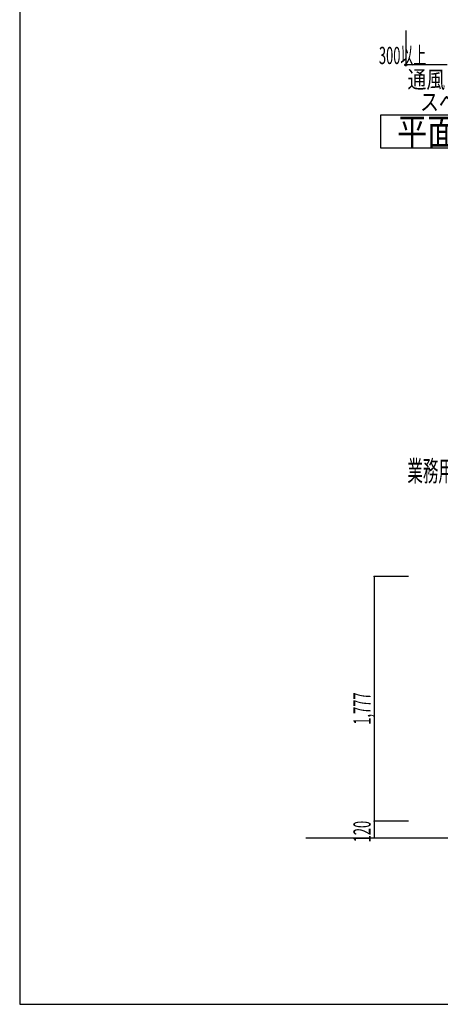
# Model space of a CAD drawing. Extents: x 5701 to 24743, y 2357 to 16412.
# Drawn here: x 5701 to 8756, y 2357 to 9510 of the extents above; entities that cross this region are included whole.
import ezdxf

# ---------------------------------------------------------------- set-up
doc = ezdxf.new("R2010")
doc.units = 0
doc.header["$LTSCALE"] = 50
doc.header["$MEASUREMENT"] = 0
doc.layers.add('_0-A_', color=7, linetype='CONTINUOUS')
doc.layers.add('_1-1_', color=7, linetype='CONTINUOUS')
doc.styles.get("Standard").update_dxf_attribs({"font": 'txt', "bigfont": 'bigfont.shx'})

# ---------------------------------------------------------------- blocks, each defined once
blk = doc.blocks.new('-002-ZU_SYM_49')
at = {"layer": '_1-1_', "color": 7, "linetype": 'Continuous'}
for p, q in [((-196, 141.5), (-196, -141.5)), ((-196, 141.5), (-196, -141.5)), ((-196, -141.5), (203, -141.5)), ((-196, -141.5), (203, -141.5))]:
    blk.add_line(p, q, dxfattribs=at)

msp = doc.modelspace()

# ---------------------------------------------------------------- linework, layer by layer
at = {"layer": '_0-A_', "color": 4, "linetype": 'Continuous'}
for p, q in [((8506.6, 9431.1), (8506.6, 9181.1)), ((8806.6, 9181.1), (8506.6, 9181.1)), ((8275.1, 5464.1), (8275.1, 3687.1)), ((8525.1, 5464.1), (8275.1, 5464.1)), ((8275.1, 3687.1), (8275.1, 3567.1)), ((8525.1, 3687.1), (8275.1, 3687.1))]:
    msp.add_line(p, q, dxfattribs=at)
at = {"layer": '_0-A_', "color": 7, "linetype": 'Continuous'}
for p, q in [((8324.9, 8575.7), (8324.9, 8818.3)), ((8324.9, 8818.3), (9915.1, 8818.3)), ((9915.1, 8575.7), (8324.9, 8575.7)), ((7779.9, 3567.1), (14119.1, 3567.1))]:
    msp.add_line(p, q, dxfattribs=at)
at = {"layer": '_0-A_', "color": 4, "linetype": 'Continuous'}
msp.add_circle((8506.6, 9181.1), 7.5, dxfattribs=at)
at = {"layer": '_0-A_', "color": 4}
for p in [(8506.6, 9181.1), (8275.1, 5464.1), (8275.1, 3687.1), (8275.1, 3567.1)]:
    msp.add_point(p, dxfattribs=at)

# ---------------------------------------------------------------- block references
at = {"layer": '_0-A_', "xscale": 47.724, "yscale": 49.66400000000001}
msp.add_blockref('-002-ZU_SYM_49', (15055, 9384.1), dxfattribs=at)

# ---------------------------------------------------------------- texts
at = {"layer": '_0-A_', "color": 7}
for s, width, p in [('300以上', 0.55, (8310.4, 9187.5)), ('通風', 0.8, (8518.6, 9013.4)), ('スペース', 0.8, (8609.4, 8850.6))]:
    msp.add_text(s, height=125, dxfattribs=dict(at, width=width)).set_placement(p)
at = {"layer": '_0-A_', "color": 3}
for s, height, width, p in [('平面図\u30001:50', 200, 0.8, (8443.4, 8595.4)), ('業務用エコキュート', 150, 0.55, (8517.1, 6155.9))]:
    msp.add_text(s, height=height, dxfattribs=dict(at, width=width)).set_placement(p)
at = {"layer": '_0-A_', "color": 7, "width": 0.55}
for s, p in [('1,777', (8250.1, 4387.9)), ('120', (8250.1, 3533.4))]:
    msp.add_text(s, height=125, rotation=90, dxfattribs=at).set_placement(p)

doc.saveas('drawing.dxf')
